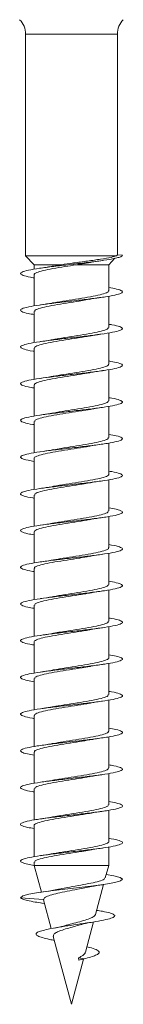
# Model space of a CAD drawing. Units: millimetres. Extents: x -1650 to 1779, y -1744 to 1872.
# Drawn here: x 551 to 556, y 1038 to 1086 of the extents above; entities that cross this region are included whole.
import ezdxf

# ---------------------------------------------------------------- set-up
doc = ezdxf.new("R2010")
doc.units = ezdxf.units.MM

msp = doc.modelspace()

# ---------------------------------------------------------------- linework, layer by layer
at = {"color": 7, "linetype": 'Continuous', "lineweight": 0}
for p, q in [((551.674, 1085.236), (551.674, 1074.368)), ((556.174, 1074.422), (556.174, 1085.236)), ((551.674, 1074.368), (552.099, 1073.929)), ((556.134, 1074.368), (551.674, 1074.368)), ((554.913, 1074.053), (555.462, 1074.14)), ((555.749, 1073.929), (556.056, 1074.246)), ((556.174, 1074.422), (556.134, 1074.368)), ((556.424, 1074.401), (556.174, 1074.422)), ((552.099, 1073.929), (552.099, 1073.712)), ((553.416, 1073.929), (552.099, 1073.929)), ((553.416, 1073.929), (553.044, 1073.864)), ((555.749, 1073.929), (554.169, 1073.929)), ((555.749, 1072.66), (555.749, 1073.929)), ((552.099, 1073.441), (552.099, 1071.915)), ((555.749, 1070.86), (555.749, 1072.387)), ((552.099, 1071.641), (552.099, 1070.112)), ((555.749, 1069.06), (555.749, 1070.588)), ((552.099, 1069.841), (552.099, 1068.315)), ((555.749, 1067.26), (555.749, 1068.787)), ((552.099, 1068.041), (552.099, 1066.512)), ((555.749, 1065.46), (555.749, 1066.988)), ((552.099, 1066.241), (552.099, 1064.716)), ((555.749, 1063.66), (555.749, 1065.187)), ((552.099, 1064.441), (552.099, 1062.912)), ((555.749, 1061.86), (555.749, 1063.389)), ((552.099, 1062.641), (552.099, 1061.116)), ((555.749, 1060.06), (555.749, 1061.587)), ((552.099, 1060.841), (552.099, 1059.312)), ((555.749, 1058.26), (555.749, 1059.789)), ((552.099, 1059.041), (552.099, 1057.516)), ((555.749, 1056.46), (555.749, 1057.987)), ((552.099, 1057.241), (552.099, 1055.712)), ((555.749, 1054.66), (555.749, 1056.189)), ((552.099, 1055.441), (552.099, 1053.916)), ((555.749, 1052.86), (555.749, 1054.387)), ((552.099, 1053.641), (552.099, 1052.112)), ((555.749, 1051.06), (555.749, 1052.589)), ((552.099, 1051.841), (552.099, 1050.316)), ((555.749, 1049.26), (555.749, 1050.786)), ((552.099, 1050.041), (552.099, 1048.512)), ((555.749, 1047.46), (555.749, 1048.989)), ((552.099, 1048.241), (552.099, 1046.716)), ((555.749, 1045.66), (555.749, 1047.186)), ((552.099, 1046.441), (552.099, 1044.912)), ((555.749, 1044.487), (555.749, 1045.389)), ((552.099, 1044.641), (552.099, 1044.487)), ((552.099, 1044.487), (552.452, 1043.171)), ((555.749, 1044.487), (552.099, 1044.487)), ((555.584, 1043.869), (555.749, 1044.487)), ((555.103, 1042.073), (555.498, 1043.547)), ((552.55, 1042.806), (551.424, 1042.901)), ((552.473, 1042.638), (552.6, 1042.617)), ((552.552, 1042.797), (552.93, 1041.385)), ((554.608, 1040.228), (555.007, 1041.714)), ((553.033, 1041.004), (553.924, 1037.676)), ((553.924, 1037.676), (554.519, 1039.896)), ((554.538, 1039.901), (554.271, 1039.948)), ((554.28, 1039.838), (554.271, 1039.948)), ((554.28, 1039.838), (554.538, 1039.901))]:
    msp.add_line(p, q, dxfattribs=at)
at = {"color": 8, "linetype": 'Continuous', "lineweight": 0}
msp.add_line((556.174, 1085.236), (551.674, 1085.236), dxfattribs=at)
at = {"color": 7, "linetype": 'Continuous', "lineweight": 0, "flags": 128}
msp.add_lwpolyline([(555.628, 1044.034), (556.001, 1043.97), (556.309, 1043.888), (556.424, 1043.806), (556.335, 1043.724), (556.049, 1043.642), (555.591, 1043.56), (554.996, 1043.477), (554.314, 1043.395), (553.601, 1043.313), (552.914, 1043.231), (552.309, 1043.149), (551.837, 1043.067), (551.533, 1042.986), (551.424, 1042.901), (551.424, 1042.901)], dxfattribs=at)
at = {"color": 7, "linetype": 'Continuous', "lineweight": 0}
for centre, start, end in [((550.674, 1085.236), 0, 45), ((557.174, 1085.236), 135, 180)]:
    msp.add_arc(centre, 1, start, end, dxfattribs=at)
for points, knots in [([(556.424, 1074.401), (556.413, 1074.38), (556.391, 1074.339), (556.216, 1074.278), (555.9, 1074.207), (555.381, 1074.125), (554.647, 1074.033), (553.839, 1073.941), (553.038, 1073.849), (552.329, 1073.756), (551.784, 1073.664), (551.46, 1073.572), (551.385, 1073.479), (551.589, 1073.387), (551.853, 1073.323), (552.08, 1073.289), (552.099, 1073.286)], [0, 0, 0, 0, 0.055008, 0.110013, 0.165034, 0.247392, 0.329808, 0.41273, 0.495512, 0.578335, 0.661154, 0.743955, 0.826754, 0.909535, 0.992297, 1, 1, 1, 1]), ([(556.134, 1074.368), (556.055, 1074.343), (555.883, 1074.29), (555.383, 1074.204), (554.732, 1074.112), (554.037, 1074.021), (553.617, 1073.959), (553.416, 1073.929)], [0, 0, 0, 0, 0.183191, 0.400913, 0.612134, 0.814478, 1, 1, 1, 1]), ([(554.169, 1073.929), (554.352, 1073.96), (554.613, 1074.003), (554.843, 1074.043), (554.912, 1074.055)], [0, 0, 0, 0, 0.699116, 1, 1, 1, 1]), ([(552.106, 1073.441), (552.104, 1073.443), (552.069, 1073.478), (552.201, 1073.546), (552.506, 1073.643), (552.996, 1073.741), (553.576, 1073.837), (553.976, 1073.899), (554.169, 1073.929)], [0, 0, 0, 0, 0.013775, 0.214049, 0.414327, 0.614605, 0.814875, 1, 1, 1, 1]), ([(553.043, 1073.868), (553.003, 1073.86), (552.817, 1073.823), (552.581, 1073.789), (552.395, 1073.762)], [0, 0, 0, 0, 0.215912, 1, 1, 1, 1]), ([(555.749, 1072.813), (555.887, 1072.789), (556.2, 1072.734), (556.428, 1072.649), (556.439, 1072.557), (556.186, 1072.464), (555.701, 1072.372), (555.033, 1072.28), (554.251, 1072.187), (553.436, 1072.095), (552.671, 1072.003), (552.035, 1071.911), (551.594, 1071.818), (551.39, 1071.726), (551.455, 1071.634), (551.701, 1071.555), (551.993, 1071.507), (552.099, 1071.489)], [0, 0, 0, 0, 0.054313, 0.124006, 0.193708, 0.263425, 0.333158, 0.402876, 0.472574, 0.542261, 0.611946, 0.681625, 0.751291, 0.820962, 0.890638, 0.960315, 1, 1, 1, 1]), ([(555.746, 1072.66), (555.747, 1072.659), (555.782, 1072.626), (555.655, 1072.559), (555.358, 1072.461), (554.873, 1072.364), (554.28, 1072.266), (553.658, 1072.168), (553.216, 1072.1), (553.042, 1072.065), (553.03, 1072.063)], [0, 0, 0, 0, 0.005356, 0.169117, 0.332889, 0.496656, 0.660415, 0.82418, 0.987943, 1, 1, 1, 1]), ([(552.126, 1071.641), (552.12, 1071.656), (552.102, 1071.704), (552.3, 1071.784), (552.684, 1071.882), (553.224, 1071.98), (553.837, 1072.078), (554.396, 1072.163), (554.688, 1072.216), (554.8, 1072.236)], [0, 0, 0, 0, 0.0766516, 0.2409817, 0.4052932, 0.5696161, 0.7339374, 0.8982554, 1, 1, 1, 1]), ([(553.03, 1072.065), (553.009, 1072.061), (552.829, 1072.025), (552.604, 1071.992), (552.406, 1071.963)], [0, 0, 0, 0, 0.116267, 1, 1, 1, 1]), ([(554.801, 1072.233), (554.834, 1072.239), (555.017, 1072.276), (555.255, 1072.31), (555.45, 1072.339)], [0, 0, 0, 0, 0.1808903, 1, 1, 1, 1]), ([(555.749, 1071.013), (555.804, 1071.005), (556.06, 1070.965), (556.321, 1070.895), (556.47, 1070.803), (556.344, 1070.711), (555.972, 1070.619), (555.39, 1070.526), (554.656, 1070.434), (553.848, 1070.342), (553.047, 1070.25), (552.336, 1070.157), (551.789, 1070.065), (551.462, 1069.973), (551.384, 1069.88), (551.585, 1069.788), (551.849, 1069.723), (552.078, 1069.689), (552.099, 1069.686)], [0, 0, 0, 0, 0.019035, 0.088609, 0.158176, 0.22772, 0.29726, 0.366802, 0.436343, 0.505876, 0.575415, 0.644967, 0.714523, 0.784084, 0.85366, 0.923259, 0.992848, 1, 1, 1, 1]), ([(555.725, 1070.86), (555.726, 1070.84), (555.73, 1070.786), (555.497, 1070.7), (555.083, 1070.602), (554.525, 1070.505), (553.905, 1070.407), (553.382, 1070.327), (553.127, 1070.279), (553.047, 1070.264)], [0, 0, 0, 0, 0.10443, 0.268557, 0.432688, 0.596821, 0.760951, 0.925085, 1, 1, 1, 1]), ([(552.112, 1069.841), (552.122, 1069.869), (552.145, 1069.93), (552.432, 1070.023), (552.884, 1070.121), (553.464, 1070.219), (554.087, 1070.317), (554.565, 1070.39), (554.774, 1070.431), (554.816, 1070.439)], [0, 0, 0, 0, 0.1414265, 0.3049675, 0.4685009, 0.6320371, 0.7955696, 0.9591036, 1, 1, 1, 1]), ([(553.046, 1070.268), (553.005, 1070.26), (552.82, 1070.224), (552.583, 1070.189), (552.398, 1070.162)], [0, 0, 0, 0, 0.218567, 1, 1, 1, 1]), ([(554.817, 1070.434), (554.868, 1070.445), (555.05, 1070.481), (555.278, 1070.514), (555.443, 1070.537)], [0, 0, 0, 0, 0.276336, 1, 1, 1, 1]), ([(555.749, 1069.213), (555.885, 1069.189), (556.197, 1069.135), (556.426, 1069.05), (556.44, 1068.958), (556.19, 1068.865), (555.708, 1068.773), (555.042, 1068.681), (554.261, 1068.589), (553.445, 1068.496), (552.679, 1068.404), (552.04, 1068.312), (551.597, 1068.219), (551.391, 1068.127), (551.453, 1068.035), (551.698, 1067.955), (551.992, 1067.907), (552.099, 1067.889)], [0, 0, 0, 0, 0.053514, 0.123195, 0.192878, 0.262558, 0.332245, 0.40195, 0.471669, 0.541394, 0.61112, 0.680843, 0.750548, 0.820234, 0.889915, 0.959598, 1, 1, 1, 1]), ([(555.73, 1069.06), (555.736, 1069.052), (555.766, 1069.012), (555.61, 1068.939), (555.27, 1068.841), (554.757, 1068.743), (554.155, 1068.646), (553.544, 1068.552), (553.195, 1068.491), (553.034, 1068.463)], [0, 0, 0, 0, 0.038902, 0.202817, 0.366712, 0.530614, 0.694514, 0.858414, 1, 1, 1, 1]), ([(554.811, 1068.635), (554.824, 1068.638), (555.004, 1068.674), (555.233, 1068.707), (555.446, 1068.738)], [0, 0, 0, 0, 0.072584, 1, 1, 1, 1]), ([(552.12, 1068.041), (552.114, 1068.05), (552.084, 1068.091), (552.244, 1068.164), (552.589, 1068.262), (553.105, 1068.36), (553.708, 1068.458), (554.313, 1068.55), (554.655, 1068.61), (554.81, 1068.637)], [0, 0, 0, 0, 0.042735, 0.206844, 0.370936, 0.535038, 0.699139, 0.863234, 1, 1, 1, 1]), ([(553.033, 1068.466), (552.996, 1068.459), (552.814, 1068.423), (552.581, 1068.389), (552.397, 1068.362)], [0, 0, 0, 0, 0.203867, 1, 1, 1, 1]), ([(555.749, 1067.413), (555.802, 1067.405), (556.056, 1067.366), (556.317, 1067.297), (556.47, 1067.204), (556.347, 1067.112), (555.978, 1067.02), (555.396, 1066.927), (554.664, 1066.835), (553.856, 1066.743), (553.055, 1066.651), (552.343, 1066.558), (551.793, 1066.466), (551.465, 1066.374), (551.384, 1066.281), (551.582, 1066.189), (551.845, 1066.124), (552.076, 1066.09), (552.099, 1066.086)], [0, 0, 0, 0, 0.0182527, 0.0878255, 0.1574196, 0.2270173, 0.2966002, 0.3661613, 0.4357248, 0.5052784, 0.574818, 0.6443548, 0.7138945, 0.7834398, 0.852982, 0.9225295, 0.9920957, 1, 1, 1, 1]), ([(555.735, 1067.26), (555.726, 1067.233), (555.707, 1067.173), (555.426, 1067.08), (554.977, 1066.982), (554.399, 1066.885), (553.777, 1066.787), (553.293, 1066.713), (553.079, 1066.671), (553.033, 1066.662)], [0, 0, 0, 0, 0.137664, 0.301176, 0.46468, 0.628185, 0.791701, 0.955218, 1, 1, 1, 1]), ([(552.123, 1066.241), (552.123, 1066.262), (552.122, 1066.316), (552.36, 1066.403), (552.778, 1066.501), (553.338, 1066.599), (553.958, 1066.697), (554.476, 1066.776), (554.724, 1066.822), (554.799, 1066.836)], [0, 0, 0, 0, 0.1083161, 0.2726117, 0.4369006, 0.6011804, 0.7654698, 0.9297546, 1, 1, 1, 1]), ([(554.8, 1066.832), (554.833, 1066.839), (555.017, 1066.876), (555.255, 1066.91), (555.45, 1066.939)], [0, 0, 0, 0, 0.181867, 1, 1, 1, 1]), ([(553.032, 1066.666), (552.98, 1066.656), (552.796, 1066.62), (552.57, 1066.587), (552.407, 1066.564)], [0, 0, 0, 0, 0.281348, 1, 1, 1, 1]), ([(555.749, 1065.613), (555.883, 1065.59), (556.194, 1065.536), (556.425, 1065.451), (556.442, 1065.359), (556.193, 1065.266), (555.714, 1065.174), (555.049, 1065.082), (554.27, 1064.99), (553.454, 1064.897), (552.687, 1064.805), (552.047, 1064.713), (551.6, 1064.62), (551.391, 1064.528), (551.451, 1064.436), (551.695, 1064.356), (551.99, 1064.307), (552.099, 1064.289)], [0, 0, 0, 0, 0.0527608, 0.1224494, 0.1921381, 0.2618167, 0.3314944, 0.4011691, 0.4708573, 0.5405501, 0.6102441, 0.6799459, 0.7496748, 0.8194138, 0.8891343, 0.9588453, 1, 1, 1, 1]), ([(555.723, 1065.46), (555.729, 1065.446), (555.749, 1065.399), (555.556, 1065.319), (555.176, 1065.221), (554.639, 1065.123), (554.026, 1065.026), (553.461, 1064.939), (553.162, 1064.885), (553.045, 1064.864)], [0, 0, 0, 0, 0.072801, 0.23696, 0.401131, 0.565291, 0.729457, 0.893623, 1, 1, 1, 1]), ([(552.105, 1064.441), (552.103, 1064.443), (552.068, 1064.477), (552.198, 1064.544), (552.5, 1064.642), (552.989, 1064.74), (553.583, 1064.838), (554.205, 1064.936), (554.645, 1065.003), (554.816, 1065.038), (554.827, 1065.04)], [0, 0, 0, 0, 0.009086, 0.172488, 0.335887, 0.499295, 0.662699, 0.826103, 0.989514, 1, 1, 1, 1]), ([(553.044, 1064.868), (553.004, 1064.86), (552.818, 1064.823), (552.58, 1064.789), (552.394, 1064.762)], [0, 0, 0, 0, 0.216096, 1, 1, 1, 1]), ([(554.827, 1065.036), (554.874, 1065.046), (555.052, 1065.081), (555.276, 1065.113), (555.442, 1065.137)], [0, 0, 0, 0, 0.260688, 1, 1, 1, 1]), ([(555.749, 1063.813), (555.8, 1063.805), (556.053, 1063.767), (556.314, 1063.698), (556.47, 1063.605), (556.35, 1063.513), (555.983, 1063.421), (555.404, 1063.328), (554.673, 1063.236), (553.865, 1063.144), (553.063, 1063.051), (552.35, 1062.959), (551.798, 1062.867), (551.466, 1062.775), (551.383, 1062.682), (551.579, 1062.59), (551.842, 1062.525), (552.074, 1062.49), (552.099, 1062.487)], [0, 0, 0, 0, 0.017593, 0.087136, 0.156682, 0.226245, 0.295817, 0.365396, 0.434988, 0.50459, 0.574171, 0.643736, 0.713291, 0.782843, 0.852393, 0.921928, 0.991469, 1, 1, 1, 1]), ([(555.745, 1063.66), (555.746, 1063.659), (555.781, 1063.625), (555.653, 1063.558), (555.353, 1063.46), (554.865, 1063.362), (554.272, 1063.264), (553.65, 1063.167), (553.206, 1063.099), (553.031, 1063.063), (553.018, 1063.061)], [0, 0, 0, 0, 0.007504, 0.170634, 0.333781, 0.49692, 0.660056, 0.823185, 0.986326, 1, 1, 1, 1]), ([(552.126, 1062.641), (552.12, 1062.656), (552.101, 1062.703), (552.296, 1062.783), (552.677, 1062.881), (553.216, 1062.979), (553.829, 1063.077), (554.392, 1063.163), (554.688, 1063.216), (554.803, 1063.237)], [0, 0, 0, 0, 0.074379, 0.238557, 0.402725, 0.566901, 0.73107, 0.895236, 1, 1, 1, 1]), ([(553.018, 1063.062), (552.998, 1063.059), (552.813, 1063.022), (552.595, 1062.991), (552.399, 1062.963)], [0, 0, 0, 0, 0.107058, 1, 1, 1, 1]), ([(554.804, 1063.234), (554.82, 1063.237), (555.004, 1063.274), (555.236, 1063.308), (555.449, 1063.338)], [0, 0, 0, 0, 0.084886, 1, 1, 1, 1]), ([(555.749, 1062.013), (555.882, 1061.99), (556.192, 1061.936), (556.423, 1061.852), (556.443, 1061.76), (556.197, 1061.667), (555.719, 1061.575), (555.057, 1061.483), (554.278, 1061.39), (553.462, 1061.298), (552.695, 1061.206), (552.053, 1061.114), (551.605, 1061.021), (551.392, 1060.929), (551.449, 1060.837), (551.692, 1060.757), (551.988, 1060.707), (552.099, 1060.689)], [0, 0, 0, 0, 0.0519, 0.121626, 0.191348, 0.261063, 0.330766, 0.400452, 0.470134, 0.539819, 0.609506, 0.679183, 0.748866, 0.818565, 0.888277, 0.957987, 1, 1, 1, 1]), ([(552.113, 1060.841), (552.122, 1060.869), (552.143, 1060.929), (552.427, 1061.022), (552.877, 1061.12), (553.456, 1061.218), (554.078, 1061.316), (554.555, 1061.389), (554.764, 1061.429), (554.804, 1061.437)], [0, 0, 0, 0, 0.1397788, 0.3039501, 0.4681098, 0.6322815, 0.7964436, 0.9606153, 1, 1, 1, 1]), ([(555.725, 1061.86), (555.726, 1061.839), (555.728, 1061.785), (555.493, 1061.699), (555.076, 1061.601), (554.516, 1061.503), (553.897, 1061.405), (553.372, 1061.325), (553.118, 1061.278), (553.037, 1061.262)], [0, 0, 0, 0, 0.106312, 0.269945, 0.433585, 0.597228, 0.760867, 0.924506, 1, 1, 1, 1]), ([(554.805, 1061.433), (554.836, 1061.44), (555.018, 1061.476), (555.253, 1061.51), (555.448, 1061.538)], [0, 0, 0, 0, 0.174557, 1, 1, 1, 1]), ([(553.036, 1061.268), (552.978, 1061.256), (552.792, 1061.22), (552.563, 1061.186), (552.406, 1061.163)], [0, 0, 0, 0, 0.314859, 1, 1, 1, 1]), ([(555.749, 1060.213), (555.799, 1060.206), (556.05, 1060.167), (556.311, 1060.099), (556.47, 1060.006), (556.352, 1059.914), (555.989, 1059.822), (555.412, 1059.729), (554.682, 1059.637), (553.874, 1059.545), (553.072, 1059.453), (552.357, 1059.36), (551.803, 1059.268), (551.469, 1059.176), (551.382, 1059.083), (551.575, 1058.991), (551.839, 1058.926), (552.072, 1058.891), (552.099, 1058.887)], [0, 0, 0, 0, 0.01697, 0.0865225, 0.1560593, 0.2256018, 0.2951509, 0.364701, 0.4342502, 0.5038103, 0.5733908, 0.6429799, 0.7125764, 0.7821677, 0.8517442, 0.9213153, 0.9908672, 1, 1, 1, 1]), ([(555.73, 1060.06), (555.735, 1060.052), (555.765, 1060.011), (555.607, 1059.938), (555.265, 1059.84), (554.75, 1059.742), (554.147, 1059.644), (553.54, 1059.551), (553.194, 1059.491), (553.036, 1059.464)], [0, 0, 0, 0, 0.041139, 0.205138, 0.369137, 0.533137, 0.697142, 0.861139, 1, 1, 1, 1]), ([(552.119, 1059.041), (552.113, 1059.049), (552.083, 1059.09), (552.241, 1059.163), (552.583, 1059.261), (553.097, 1059.359), (553.7, 1059.456), (554.308, 1059.549), (554.654, 1059.61), (554.813, 1059.638)], [0, 0, 0, 0, 0.040508, 0.204503, 0.368487, 0.532469, 0.696457, 0.860448, 1, 1, 1, 1]), ([(554.814, 1059.635), (554.834, 1059.639), (555.013, 1059.675), (555.241, 1059.708), (555.443, 1059.738)], [0, 0, 0, 0, 0.112262, 1, 1, 1, 1]), ([(553.036, 1059.466), (552.998, 1059.459), (552.814, 1059.423), (552.579, 1059.389), (552.392, 1059.362)], [0, 0, 0, 0, 0.204837, 1, 1, 1, 1]), ([(555.749, 1058.413), (555.88, 1058.39), (556.189, 1058.337), (556.421, 1058.253), (556.444, 1058.161), (556.202, 1058.068), (555.726, 1057.976), (555.065, 1057.884), (554.286, 1057.791), (553.471, 1057.699), (552.702, 1057.607), (552.059, 1057.515), (551.608, 1057.422), (551.393, 1057.33), (551.447, 1057.238), (551.689, 1057.157), (551.986, 1057.108), (552.099, 1057.089)], [0, 0, 0, 0, 0.0510166, 0.1207246, 0.1904356, 0.2601577, 0.3299058, 0.399644, 0.4693645, 0.5390703, 0.6087766, 0.6784744, 0.7481573, 0.8178405, 0.8875315, 0.9572209, 1, 1, 1, 1]), ([(555.736, 1058.26), (555.727, 1058.232), (555.705, 1058.172), (555.421, 1058.079), (554.97, 1057.981), (554.391, 1057.883), (553.768, 1057.785), (553.289, 1057.712), (553.079, 1057.671), (553.036, 1057.663)], [0, 0, 0, 0, 0.140008, 0.303711, 0.467405, 0.631106, 0.794809, 0.958505, 1, 1, 1, 1]), ([(552.124, 1057.241), (552.123, 1057.262), (552.12, 1057.316), (552.355, 1057.402), (552.771, 1057.5), (553.33, 1057.598), (553.95, 1057.695), (554.47, 1057.775), (554.722, 1057.822), (554.8, 1057.837)], [0, 0, 0, 0, 0.106086, 0.270346, 0.434598, 0.598843, 0.763094, 0.927337, 1, 1, 1, 1]), ([(553.036, 1057.666), (553.013, 1057.661), (552.83, 1057.625), (552.602, 1057.592), (552.402, 1057.563)], [0, 0, 0, 0, 0.1203622, 1, 1, 1, 1]), ([(554.8, 1057.832), (554.834, 1057.839), (555.018, 1057.876), (555.257, 1057.911), (555.453, 1057.939)], [0, 0, 0, 0, 0.182049, 1, 1, 1, 1]), ([(555.749, 1056.613), (555.797, 1056.606), (556.047, 1056.568), (556.309, 1056.499), (556.47, 1056.407), (556.354, 1056.315), (555.993, 1056.223), (555.418, 1056.13), (554.69, 1056.038), (553.883, 1055.946), (553.08, 1055.854), (552.364, 1055.761), (551.808, 1055.669), (551.471, 1055.577), (551.382, 1055.484), (551.571, 1055.392), (551.835, 1055.326), (552.07, 1055.291), (552.099, 1055.287)], [0, 0, 0, 0, 0.01627, 0.085856, 0.155429, 0.224984, 0.294535, 0.364084, 0.433631, 0.503171, 0.572712, 0.642268, 0.711827, 0.781391, 0.850965, 0.92056, 0.990166, 1, 1, 1, 1]), ([(555.723, 1056.46), (555.729, 1056.445), (555.747, 1056.398), (555.552, 1056.318), (555.17, 1056.22), (554.631, 1056.122), (554.018, 1056.024), (553.455, 1055.938), (553.16, 1055.885), (553.045, 1055.864)], [0, 0, 0, 0, 0.074989, 0.239116, 0.403242, 0.567381, 0.731513, 0.895642, 1, 1, 1, 1]), ([(554.824, 1056.036), (554.871, 1056.045), (555.05, 1056.081), (555.276, 1056.113), (555.442, 1056.137)], [0, 0, 0, 0, 0.2625635, 1, 1, 1, 1]), ([(552.104, 1055.441), (552.102, 1055.442), (552.068, 1055.476), (552.195, 1055.543), (552.494, 1055.641), (552.982, 1055.739), (553.575, 1055.836), (554.197, 1055.934), (554.638, 1056.002), (554.812, 1056.037), (554.824, 1056.039)], [0, 0, 0, 0, 0.006919, 0.170448, 0.333974, 0.497504, 0.661039, 0.824564, 0.988099, 1, 1, 1, 1]), ([(553.044, 1055.868), (553.004, 1055.86), (552.819, 1055.824), (552.584, 1055.789), (552.4, 1055.763)], [0, 0, 0, 0, 0.216904, 1, 1, 1, 1]), ([(555.749, 1054.813), (555.878, 1054.79), (556.186, 1054.738), (556.42, 1054.654), (556.445, 1054.562), (556.205, 1054.469), (555.733, 1054.377), (555.074, 1054.285), (554.296, 1054.193), (553.48, 1054.1), (552.71, 1054.008), (552.064, 1053.916), (551.611, 1053.823), (551.394, 1053.731), (551.445, 1053.639), (551.686, 1053.558), (551.985, 1053.508), (552.099, 1053.489)], [0, 0, 0, 0, 0.050241, 0.119932, 0.18963, 0.259318, 0.329014, 0.398729, 0.468453, 0.538186, 0.607929, 0.677667, 0.747393, 0.817097, 0.886795, 0.956495, 1, 1, 1, 1]), ([(555.744, 1054.66), (555.745, 1054.658), (555.78, 1054.624), (555.65, 1054.557), (555.347, 1054.459), (554.858, 1054.361), (554.263, 1054.263), (553.642, 1054.165), (553.205, 1054.099), (553.036, 1054.064), (553.028, 1054.063)], [0, 0, 0, 0, 0.009694, 0.173457, 0.337225, 0.500978, 0.664736, 0.828497, 0.992258, 1, 1, 1, 1]), ([(552.126, 1053.641), (552.12, 1053.655), (552.1, 1053.702), (552.292, 1053.782), (552.671, 1053.88), (553.208, 1053.977), (553.821, 1054.075), (554.39, 1054.162), (554.692, 1054.217), (554.813, 1054.238)], [0, 0, 0, 0, 0.071978, 0.235703, 0.39943, 0.563143, 0.726862, 0.890575, 1, 1, 1, 1]), ([(554.814, 1054.236), (554.829, 1054.239), (555.014, 1054.276), (555.239, 1054.308), (555.446, 1054.338)], [0, 0, 0, 0, 0.084607, 1, 1, 1, 1]), ([(553.028, 1054.065), (552.993, 1054.058), (552.812, 1054.022), (552.581, 1053.989), (552.396, 1053.962)], [0, 0, 0, 0, 0.195209, 1, 1, 1, 1]), ([(555.749, 1053.013), (555.795, 1053.007), (556.043, 1052.969), (556.305, 1052.901), (556.47, 1052.808), (556.357, 1052.716), (555.998, 1052.624), (555.425, 1052.531), (554.698, 1052.439), (553.891, 1052.347), (553.088, 1052.254), (552.371, 1052.162), (551.813, 1052.07), (551.474, 1051.978), (551.382, 1051.885), (551.568, 1051.793), (551.831, 1051.727), (552.068, 1051.692), (552.099, 1051.687)], [0, 0, 0, 0, 0.0154985, 0.085069, 0.1546622, 0.2242674, 0.2938557, 0.3634329, 0.4330034, 0.5025639, 0.5721127, 0.6416536, 0.7112022, 0.7807554, 0.8502973, 0.919845, 0.9894131, 1, 1, 1, 1]), ([(555.726, 1052.86), (555.726, 1052.839), (555.727, 1052.785), (555.488, 1052.698), (555.069, 1052.6), (554.508, 1052.502), (553.888, 1052.404), (553.367, 1052.324), (553.115, 1052.277), (553.037, 1052.263)], [0, 0, 0, 0, 0.108512, 0.272151, 0.435789, 0.599425, 0.763063, 0.926702, 1, 1, 1, 1]), ([(552.114, 1051.841), (552.122, 1051.868), (552.141, 1051.928), (552.422, 1052.021), (552.87, 1052.119), (553.447, 1052.216), (554.07, 1052.314), (554.55, 1052.388), (554.761, 1052.429), (554.803, 1052.437)], [0, 0, 0, 0, 0.137606, 0.301791, 0.465984, 0.630162, 0.794342, 0.958524, 1, 1, 1, 1]), ([(553.036, 1052.267), (552.992, 1052.258), (552.807, 1052.222), (552.578, 1052.189), (552.404, 1052.163)], [0, 0, 0, 0, 0.239663, 1, 1, 1, 1]), ([(554.804, 1052.433), (554.836, 1052.44), (555.019, 1052.476), (555.257, 1052.511), (555.453, 1052.539)], [0, 0, 0, 0, 0.1750545, 1, 1, 1, 1]), ([(555.749, 1051.213), (555.877, 1051.191), (556.183, 1051.138), (556.418, 1051.055), (556.447, 1050.963), (556.209, 1050.87), (555.738, 1050.778), (555.081, 1050.686), (554.305, 1050.594), (553.489, 1050.501), (552.718, 1050.409), (552.071, 1050.317), (551.615, 1050.224), (551.395, 1050.132), (551.443, 1050.04), (551.684, 1049.959), (551.983, 1049.908), (552.099, 1049.889)], [0, 0, 0, 0, 0.049494, 0.119195, 0.188894, 0.258593, 0.328278, 0.397964, 0.467661, 0.53736, 0.60706, 0.676771, 0.746499, 0.81625, 0.885987, 0.955715, 1, 1, 1, 1]), ([(555.729, 1051.06), (555.735, 1051.052), (555.764, 1051.01), (555.604, 1050.937), (555.259, 1050.839), (554.742, 1050.741), (554.138, 1050.643), (553.534, 1050.551), (553.192, 1050.491), (553.037, 1050.464)], [0, 0, 0, 0, 0.0433261, 0.2073438, 0.3713622, 0.5353788, 0.6994012, 0.8634183, 1, 1, 1, 1]), ([(552.118, 1050.041), (552.113, 1050.049), (552.082, 1050.089), (552.238, 1050.162), (552.577, 1050.259), (553.089, 1050.357), (553.691, 1050.455), (554.305, 1050.549), (554.657, 1050.61), (554.821, 1050.639)], [0, 0, 0, 0, 0.0382383, 0.2018515, 0.3654731, 0.5290888, 0.6927088, 0.8563359, 1, 1, 1, 1]), ([(553.036, 1050.467), (552.999, 1050.459), (552.815, 1050.423), (552.582, 1050.389), (552.397, 1050.362)], [0, 0, 0, 0, 0.2060966, 1, 1, 1, 1]), ([(554.822, 1050.635), (554.87, 1050.645), (555.05, 1050.681), (555.274, 1050.713), (555.439, 1050.737)], [0, 0, 0, 0, 0.267508, 1, 1, 1, 1]), ([(555.749, 1049.414), (555.793, 1049.407), (556.039, 1049.37), (556.301, 1049.302), (556.469, 1049.209), (556.36, 1049.117), (556.004, 1049.025), (555.433, 1048.932), (554.707, 1048.84), (553.9, 1048.748), (553.096, 1048.655), (552.377, 1048.563), (551.818, 1048.471), (551.476, 1048.379), (551.381, 1048.286), (551.565, 1048.194), (551.828, 1048.128), (552.066, 1048.092), (552.099, 1048.087)], [0, 0, 0, 0, 0.014851, 0.084396, 0.153944, 0.223509, 0.293083, 0.362657, 0.43225, 0.501858, 0.571453, 0.641024, 0.710588, 0.780147, 0.849704, 0.919248, 0.988789, 1, 1, 1, 1]), ([(555.737, 1049.26), (555.727, 1049.232), (555.704, 1049.171), (555.416, 1049.078), (554.963, 1048.98), (554.383, 1048.882), (553.76, 1048.784), (553.284, 1048.711), (553.077, 1048.671), (553.037, 1048.663)], [0, 0, 0, 0, 0.142267, 0.306043, 0.469823, 0.633607, 0.797384, 0.961167, 1, 1, 1, 1]), ([(554.798, 1048.833), (554.814, 1048.836), (554.996, 1048.873), (555.233, 1048.907), (555.448, 1048.938)], [0, 0, 0, 0, 0.086543, 1, 1, 1, 1]), ([(552.124, 1048.241), (552.123, 1048.262), (552.119, 1048.315), (552.351, 1048.401), (552.764, 1048.498), (553.322, 1048.596), (553.941, 1048.694), (554.464, 1048.774), (554.718, 1048.821), (554.797, 1048.836)], [0, 0, 0, 0, 0.1039676, 0.2683222, 0.4326852, 0.5970368, 0.7613958, 0.9257519, 1, 1, 1, 1]), ([(553.037, 1048.666), (553.015, 1048.662), (552.83, 1048.625), (552.601, 1048.592), (552.398, 1048.562)], [0, 0, 0, 0, 0.119044, 1, 1, 1, 1]), ([(555.749, 1047.613), (555.875, 1047.591), (556.181, 1047.539), (556.416, 1047.456), (556.448, 1047.364), (556.213, 1047.271), (555.744, 1047.179), (555.088, 1047.087), (554.313, 1046.994), (553.497, 1046.902), (552.726, 1046.81), (552.077, 1046.718), (551.619, 1046.625), (551.396, 1046.533), (551.441, 1046.441), (551.681, 1046.359), (551.981, 1046.309), (552.099, 1046.289)], [0, 0, 0, 0, 0.048625, 0.118366, 0.188106, 0.257831, 0.327549, 0.397246, 0.466938, 0.536636, 0.606329, 0.676015, 0.745707, 0.815412, 0.885122, 0.954839, 1, 1, 1, 1]), ([(555.723, 1047.46), (555.729, 1047.445), (555.746, 1047.397), (555.548, 1047.317), (555.163, 1047.219), (554.623, 1047.121), (554.009, 1047.023), (553.445, 1046.937), (553.149, 1046.883), (553.033, 1046.862)], [0, 0, 0, 0, 0.076922, 0.240477, 0.404024, 0.567587, 0.731141, 0.894692, 1, 1, 1, 1]), ([(552.102, 1046.441), (552.101, 1046.442), (552.066, 1046.475), (552.193, 1046.542), (552.489, 1046.639), (552.974, 1046.737), (553.566, 1046.835), (554.188, 1046.933), (554.629, 1047), (554.802, 1047.035), (554.813, 1047.037)], [0, 0, 0, 0, 0.00476, 0.168835, 0.332903, 0.496968, 0.661044, 0.825109, 0.989183, 1, 1, 1, 1]), ([(554.813, 1047.035), (554.842, 1047.041), (555.022, 1047.077), (555.254, 1047.11), (555.45, 1047.139)], [0, 0, 0, 0, 0.15975, 1, 1, 1, 1]), ([(553.032, 1046.867), (552.974, 1046.855), (552.789, 1046.819), (552.561, 1046.786), (552.404, 1046.763)], [0, 0, 0, 0, 0.313314, 1, 1, 1, 1]), ([(555.749, 1045.814), (555.791, 1045.807), (556.036, 1045.77), (556.299, 1045.702), (556.469, 1045.61), (556.362, 1045.518), (556.009, 1045.426), (555.44, 1045.333), (554.716, 1045.241), (553.91, 1045.149), (553.105, 1045.057), (552.385, 1044.964), (551.844, 1044.875), (551.513, 1044.79), (551.39, 1044.708), (551.48, 1044.626), (551.718, 1044.552), (551.989, 1044.506), (552.099, 1044.488)], [0, 0, 0, 0, 0.0142391, 0.0838173, 0.1533811, 0.2229417, 0.2925126, 0.3620868, 0.4316536, 0.5012323, 0.5708274, 0.6404378, 0.7100541, 0.7719904, 0.8339232, 0.8958399, 0.9577465, 1, 1, 1, 1]), ([(555.742, 1045.66), (555.745, 1045.658), (555.779, 1045.623), (555.647, 1045.555), (555.342, 1045.457), (554.851, 1045.36), (554.255, 1045.262), (553.634, 1045.164), (553.2, 1045.098), (553.033, 1045.064), (553.028, 1045.063)], [0, 0, 0, 0, 0.011867, 0.175634, 0.339424, 0.503199, 0.666974, 0.830752, 0.99453, 1, 1, 1, 1]), ([(552.125, 1044.641), (552.119, 1044.655), (552.099, 1044.701), (552.288, 1044.78), (552.665, 1044.878), (553.2, 1044.976), (553.812, 1045.074), (554.382, 1045.161), (554.685, 1045.216), (554.807, 1045.237)], [0, 0, 0, 0, 0.069911, 0.23394, 0.397951, 0.561978, 0.725997, 0.890023, 1, 1, 1, 1]), ([(553.028, 1045.065), (552.993, 1045.058), (552.812, 1045.022), (552.581, 1044.989), (552.395, 1044.962)], [0, 0, 0, 0, 0.19351, 1, 1, 1, 1]), ([(554.808, 1045.234), (554.838, 1045.24), (555.02, 1045.276), (555.248, 1045.309), (555.44, 1045.337)], [0, 0, 0, 0, 0.1642983, 1, 1, 1, 1]), ([(555.564, 1043.875), (555.558, 1043.853), (555.542, 1043.799), (555.298, 1043.712), (554.897, 1043.615), (554.384, 1043.518), (553.846, 1043.421), (553.453, 1043.352), (553.293, 1043.314), (553.275, 1043.31)], [0, 0, 0, 0, 0.121805, 0.29834, 0.472253, 0.643524, 0.81218, 0.978226, 1, 1, 1, 1]), ([(553.274, 1043.312), (553.173, 1043.292), (552.909, 1043.238), (552.585, 1043.19), (552.385, 1043.161)], [0, 0, 0, 0, 0.385133, 1, 1, 1, 1]), ([(552.55, 1042.806), (552.566, 1042.846), (552.595, 1042.919), (552.864, 1043.023), (553.238, 1043.121), (553.709, 1043.22), (554.184, 1043.311), (554.462, 1043.368), (554.582, 1043.393)], [0, 0, 0, 0, 0.189279, 0.352191, 0.521206, 0.69251, 0.866907, 1, 1, 1, 1]), ([(554.583, 1043.39), (554.685, 1043.411), (554.934, 1043.462), (555.259, 1043.51), (555.45, 1043.539)], [0, 0, 0, 0, 0.411357, 1, 1, 1, 1]), ([(551.424, 1042.901), (551.449, 1042.877), (551.498, 1042.83), (551.757, 1042.76), (552.084, 1042.696), (552.367, 1042.654), (552.486, 1042.637)], [0, 0, 0, 0, 0.276749, 0.540133, 0.806103, 1, 1, 1, 1]), ([(555.158, 1042.281), (555.256, 1042.266), (555.524, 1042.224), (555.83, 1042.153), (556.042, 1042.069), (556.064, 1041.983), (555.888, 1041.895), (555.522, 1041.804), (554.993, 1041.71), (554.373, 1041.616), (553.739, 1041.524), (553.15, 1041.432), (552.692, 1041.344), (552.381, 1041.262), (552.21, 1041.186), (552.164, 1041.108), (552.253, 1041.027), (552.486, 1040.943), (552.777, 1040.87), (553.01, 1040.824), (553.093, 1040.808)], [0, 0, 0, 0, 0.0362294, 0.099474, 0.163298, 0.2278165, 0.2929404, 0.3586834, 0.4255444, 0.4926126, 0.5537723, 0.6148651, 0.6777466, 0.7248115, 0.7734231, 0.8218708, 0.8713024, 0.9217431, 0.9724282, 1, 1, 1, 1]), ([(555.094, 1042.075), (555.08, 1042.045), (555.048, 1041.982), (554.834, 1041.884), (554.519, 1041.781), (554.149, 1041.673), (553.861, 1041.602), (553.731, 1041.561), (553.714, 1041.555)], [0, 0, 0, 0, 0.179034, 0.3836, 0.58417, 0.780954, 0.971617, 1, 1, 1, 1]), ([(554.355, 1041.572), (554.403, 1041.587), (554.496, 1041.616), (554.744, 1041.669), (554.942, 1041.703), (555.049, 1041.722)], [0, 0, 0, 0, 0.32285, 0.637623, 1, 1, 1, 1]), ([(553.035, 1041.005), (553.035, 1041.036), (553.035, 1041.101), (553.171, 1041.2), (553.399, 1041.293), (553.702, 1041.395), (554.041, 1041.483), (554.253, 1041.546), (554.354, 1041.576)], [0, 0, 0, 0, 0.155866, 0.318672, 0.487994, 0.660249, 0.838238, 1, 1, 1, 1]), ([(553.712, 1041.561), (553.655, 1041.543), (553.496, 1041.493), (553.24, 1041.446), (553.077, 1041.416)], [0, 0, 0, 0, 0.363354, 1, 1, 1, 1]), ([(554.597, 1040.231), (554.596, 1040.215), (554.591, 1040.165), (554.508, 1040.091), (554.421, 1040.037), (554.37, 1040.005), (554.339, 1039.978), (554.306, 1039.959), (554.285, 1039.952), (554.271, 1039.948)], [0, 0, 0, 0, 0.178836, 0.570682, 0.72937, 0.80863, 0.88787, 0.92748, 1, 1, 1, 1]), ([(554.68, 1040.494), (554.72, 1040.486), (554.923, 1040.441), (555.165, 1040.358), (555.306, 1040.255), (555.266, 1040.162), (555.125, 1040.078), (554.88, 1039.991), (554.652, 1039.931), (554.538, 1039.901)], [0, 0, 0, 0, 0.049197, 0.245655, 0.446478, 0.581528, 0.719355, 0.859368, 1, 1, 1, 1])]:
    msp.add_open_spline(points, degree=3, knots=knots, dxfattribs=at)

doc.saveas('drawing.dxf')
